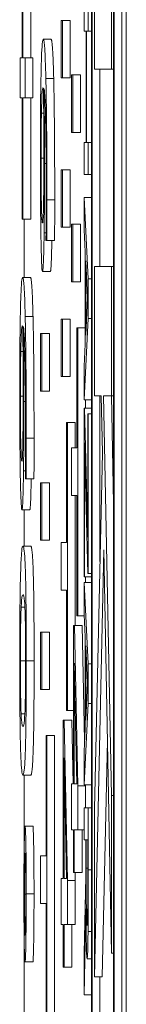
# Model space of a CAD drawing. Units: inches. Extents: x 0.5 to 49.8, y 0.5 to 38.3.
# Drawn here: x 23.3 to 23.3, y 21.9 to 22.1 of the extents above; entities that cross this region are included whole.
import ezdxf

# ---------------------------------------------------------------- set-up
doc = ezdxf.new("R2010")
doc.units = ezdxf.units.IN
doc.header["$LTSCALE"] = 4.571429
doc.header["$MEASUREMENT"] = 0
doc.layers.add('Visible (ANSI)', color=7, linetype='Continuous', lineweight=5)
doc.layers.add('Visible Narrow (ANSI)', color=7, linetype='Continuous', lineweight=5)

msp = doc.modelspace()

# ---------------------------------------------------------------- linework, layer by layer
at = {"layer": 'Visible (ANSI)'}
for p, q in [((23.26729, 20.05406), (23.26729, 23.05406)), ((23.26285, 22.40437), (23.26285, 20.10093)), ((23.26573, 20.10093), (23.26573, 22.40437)), ((23.26673, 22.40437), (23.26673, 20.10093)), ((23.26292, 20.10484), (23.26292, 22.40046)), ((23.26566, 22.40046), (23.26566, 20.10484)), ((23.25397, 22.07087), (23.25397, 22.05529)), ((23.25406, 22.05529), (23.25406, 22.07087)), ((23.25506, 22.07087), (23.25506, 22.05529)), ((23.26321, 22.07044), (23.26321, 22.05383)), ((23.26539, 22.05383), (23.26539, 22.07044)), ((23.26189, 22.06281), (23.26189, 22.05869)), ((23.26243, 22.05869), (23.26243, 22.06281)), ((23.25911, 22.06008), (23.25895, 22.06008)), ((23.25895, 22.06008), (23.25895, 22.0527)), ((23.25911, 22.0527), (23.25911, 22.06008)), ((23.26011, 22.06008), (23.25911, 22.06008)), ((23.26011, 22.06008), (23.26011, 22.0527)), ((23.26189, 22.05869), (23.26215, 22.05869)), ((23.26215, 22.05869), (23.26215, 22.04442)), ((23.26222, 22.05869), (23.26243, 22.05869)), ((23.26222, 22.04442), (23.26222, 22.05869)), ((23.26285, 22.05869), (23.26243, 22.05869)), ((23.25766, 22.05766), (23.25666, 22.05766)), ((23.25397, 22.05529), (23.2537, 22.05529)), ((23.2537, 22.05529), (23.2537, 22.05014)), ((23.25433, 22.05529), (23.25406, 22.05529)), ((23.25433, 22.05014), (23.25433, 22.05529)), ((23.25533, 22.05529), (23.25433, 22.05529)), ((23.25533, 22.05529), (23.25533, 22.05014)), ((23.26321, 22.05383), (23.26539, 22.05383)), ((23.26392, 22.05383), (23.26392, 22.0285)), ((23.26566, 22.05383), (23.26539, 22.05383)), ((23.25895, 22.0527), (23.25911, 22.0527)), ((23.26011, 22.0527), (23.25911, 22.0527)), ((23.26043, 22.05308), (23.26028, 22.05308)), ((23.26028, 22.05308), (23.26028, 22.0457)), ((23.26043, 22.0457), (23.26043, 22.05308)), ((23.26143, 22.05308), (23.26043, 22.05308)), ((23.26143, 22.05308), (23.26143, 22.0457)), ((23.2537, 22.05014), (23.25397, 22.05014)), ((23.25397, 22.05014), (23.25397, 22.03456)), ((23.25406, 22.03456), (23.25406, 22.05014)), ((23.25406, 22.05014), (23.25433, 22.05014)), ((23.25533, 22.05014), (23.25433, 22.05014)), ((23.25506, 22.05014), (23.25506, 22.03456)), ((23.26028, 22.0457), (23.26043, 22.0457)), ((23.26143, 22.0457), (23.26043, 22.0457)), ((23.26215, 22.04442), (23.26189, 22.04442)), ((23.26189, 22.04442), (23.26189, 22.0403)), ((23.26243, 22.04442), (23.26222, 22.04442)), ((23.26243, 22.0403), (23.26243, 22.04442)), ((23.26285, 22.04442), (23.26243, 22.04442)), ((23.25911, 22.04092), (23.25895, 22.04092)), ((23.25895, 22.04092), (23.25895, 22.03354)), ((23.25911, 22.03354), (23.25911, 22.04092)), ((23.26011, 22.04092), (23.25911, 22.04092)), ((23.26011, 22.04092), (23.26011, 22.03354)), ((23.26189, 22.0403), (23.26243, 22.0403)), ((23.26285, 22.0403), (23.26243, 22.0403)), ((23.26243, 22.02691), (23.26189, 22.03736)), ((23.26189, 22.03736), (23.26189, 22.03319)), ((23.26285, 22.03736), (23.26189, 22.03736)), ((23.25397, 22.03456), (23.25406, 22.03456)), ((23.25506, 22.03456), (23.25406, 22.03456)), ((23.2542, 22.03456), (23.2542, 22.0271)), ((23.25895, 22.03354), (23.25911, 22.03354)), ((23.26011, 22.03354), (23.25911, 22.03354)), ((23.26043, 22.03392), (23.26028, 22.03392)), ((23.26028, 22.03392), (23.26028, 22.02653)), ((23.26043, 22.02653), (23.26043, 22.03392)), ((23.26143, 22.03392), (23.26043, 22.03392)), ((23.26143, 22.03392), (23.26143, 22.02653)), ((23.26189, 22.03319), (23.26204, 22.03038)), ((23.25701, 22.03209), (23.25701, 22.03183)), ((23.25701, 22.03183), (23.25712, 22.03183)), ((23.25812, 22.03183), (23.25712, 22.03183)), ((23.26204, 22.03038), (23.26204, 22.01855)), ((23.2621, 22.01968), (23.2621, 22.02925)), ((23.2621, 22.02925), (23.26235, 22.02448)), ((23.26539, 22.0285), (23.26321, 22.0285)), ((23.26321, 22.0285), (23.26321, 22.01189)), ((23.26539, 22.01189), (23.26539, 22.0285)), ((23.26566, 22.0285), (23.26539, 22.0285)), ((23.25502, 22.0271), (23.25402, 22.0271)), ((23.25757, 22.02784), (23.25657, 22.02784)), ((23.26243, 22.02184), (23.26243, 22.02691)), ((23.26285, 22.02691), (23.26243, 22.02691)), ((23.26028, 22.02653), (23.26043, 22.02653)), ((23.26143, 22.02653), (23.26043, 22.02653)), ((23.26235, 22.02448), (23.2621, 22.01968)), ((23.25911, 22.02176), (23.25895, 22.02176)), ((23.25895, 22.02176), (23.25895, 22.01438)), ((23.25911, 22.01438), (23.25911, 22.02176)), ((23.26011, 22.02176), (23.25911, 22.02176)), ((23.26011, 22.02176), (23.26011, 22.01438)), ((23.26189, 22.01139), (23.26243, 22.02184)), ((23.26285, 22.02184), (23.26243, 22.02184)), ((23.26098, 22.02065), (23.26098, 22.00521)), ((23.26108, 22.02065), (23.26098, 22.02065)), ((23.26108, 21.98367), (23.26108, 22.02065)), ((23.26204, 22.02065), (23.26108, 22.02065)), ((23.25646, 22.0199), (23.25631, 22.0199)), ((23.25631, 22.0199), (23.25631, 22.01252)), ((23.25646, 22.01252), (23.25646, 22.0199)), ((23.25746, 22.0199), (23.25646, 22.0199)), ((23.25746, 22.0199), (23.25746, 22.01252)), ((23.26204, 22.01855), (23.26189, 22.01573)), ((23.26189, 22.01573), (23.26189, 22.01139)), ((23.25895, 22.01438), (23.25911, 22.01438)), ((23.26011, 22.01438), (23.25911, 22.01438)), ((23.25631, 22.01252), (23.25646, 22.01252)), ((23.25746, 22.01252), (23.25646, 22.01252)), ((23.26321, 22.01189), (23.26408, 22.01189)), ((23.26392, 22.01189), (23.26392, 21.99065)), ((23.26408, 22.01189), (23.26423, 22.0046)), ((23.26439, 22.01189), (23.26539, 22.01189)), ((23.26539, 21.96063), (23.26439, 22.01189)), ((23.26566, 22.01189), (23.26539, 22.01189)), ((23.26539, 22.01189), (23.26566, 21.99811)), ((23.26285, 22.01139), (23.26189, 22.01139)), ((23.26208, 22.01139), (23.26208, 22.01033)), ((23.26195, 22.01033), (23.26189, 22.01033)), ((23.26189, 22.01033), (23.26189, 21.98868)), ((23.26236, 21.99375), (23.26195, 22.01033)), ((23.26285, 22.01033), (23.26195, 22.01033)), ((23.26243, 22.00958), (23.26236, 22.00958)), ((23.26236, 22.00958), (23.26236, 21.99375)), ((23.26243, 21.9891), (23.26243, 22.00958)), ((23.26285, 22.00958), (23.26243, 22.00958)), ((23.25966, 22.00849), (23.25966, 21.99306)), ((23.25976, 22.00849), (23.25966, 22.00849)), ((23.25976, 21.97151), (23.25976, 22.00849)), ((23.26076, 22.00849), (23.25976, 22.00849)), ((23.26076, 22.00849), (23.26076, 22.00521)), ((23.26195, 21.98868), (23.26195, 22.00586)), ((23.26195, 22.00586), (23.26236, 21.9891)), ((23.26098, 22.00521), (23.26028, 22.00521)), ((23.26028, 22.00521), (23.26028, 21.9991)), ((23.26423, 22.0046), (23.26321, 21.95891)), ((23.25437, 22.00153), (23.25437, 22.00127)), ((23.25437, 22.00127), (23.25447, 22.00127)), ((23.25547, 22.00127), (23.25447, 22.00127)), ((23.25646, 22.00074), (23.25631, 22.00074)), ((23.25631, 22.00074), (23.25631, 21.99336)), ((23.25646, 21.99336), (23.25646, 22.00074)), ((23.25746, 22.00074), (23.25646, 22.00074)), ((23.25746, 22.00074), (23.25746, 21.99336)), ((23.26028, 21.9991), (23.26098, 21.9991)), ((23.26076, 21.9991), (23.26076, 21.98244)), ((23.26098, 21.9991), (23.26098, 21.98367)), ((23.25493, 21.99728), (23.25393, 21.99728)), ((23.2542, 21.99728), (23.2542, 21.99262)), ((23.25631, 21.99336), (23.25646, 21.99336)), ((23.25746, 21.99336), (23.25646, 21.99336)), ((23.25966, 21.99306), (23.25895, 21.99306)), ((23.25895, 21.99306), (23.25895, 21.98695)), ((23.25507, 21.99262), (23.25407, 21.99262)), ((23.26321, 21.93733), (23.26442, 21.99214)), ((23.26442, 21.99214), (23.26539, 21.94037)), ((23.26236, 21.9891), (23.26243, 21.9891)), ((23.26285, 21.9891), (23.26243, 21.9891)), ((23.26189, 21.98868), (23.26195, 21.98868)), ((23.26243, 21.9775), (23.26189, 21.98795)), ((23.26285, 21.98795), (23.26189, 21.98795)), ((23.26189, 21.98795), (23.26189, 21.98378)), ((23.26285, 21.98868), (23.26195, 21.98868)), ((23.26208, 21.98868), (23.26208, 21.98795)), ((23.25895, 21.98695), (23.25966, 21.98695)), ((23.25966, 21.98695), (23.25966, 21.97151)), ((23.26098, 21.98367), (23.26108, 21.98367)), ((23.26189, 21.98367), (23.26108, 21.98367)), ((23.26189, 21.98378), (23.26204, 21.98097)), ((23.25646, 21.98158), (23.25631, 21.98158)), ((23.25631, 21.98158), (23.25631, 21.9742)), ((23.25646, 21.9742), (23.25646, 21.98158)), ((23.25746, 21.98158), (23.25646, 21.98158)), ((23.25746, 21.98158), (23.25746, 21.9742)), ((23.26066, 21.98244), (23.26055, 21.98244)), ((23.26055, 21.98244), (23.26055, 21.96212)), ((23.26108, 21.96186), (23.26066, 21.98244)), ((23.26166, 21.98244), (23.26066, 21.98244)), ((23.26166, 21.98244), (23.26196, 21.96768)), ((23.26204, 21.98097), (23.26204, 21.96913)), ((23.2621, 21.97026), (23.2621, 21.97983)), ((23.2621, 21.97983), (23.26235, 21.97506)), ((23.26064, 21.96212), (23.26064, 21.97759)), ((23.26064, 21.97759), (23.26095, 21.96212)), ((23.26243, 21.97242), (23.26243, 21.9775)), ((23.26285, 21.9775), (23.26243, 21.9775)), ((23.26235, 21.97506), (23.2621, 21.97026)), ((23.25631, 21.9742), (23.25646, 21.9742)), ((23.25746, 21.9742), (23.25646, 21.9742)), ((23.25966, 21.97151), (23.25976, 21.97151)), ((23.26055, 21.97151), (23.25976, 21.97151)), ((23.26189, 21.96197), (23.26243, 21.97242)), ((23.26285, 21.97242), (23.26243, 21.97242)), ((23.25934, 21.97028), (23.25923, 21.97028)), ((23.25923, 21.97028), (23.25923, 21.94997)), ((23.25976, 21.94971), (23.25934, 21.97028)), ((23.26034, 21.97028), (23.25934, 21.97028)), ((23.26034, 21.97028), (23.26051, 21.96212)), ((23.26204, 21.96913), (23.26189, 21.96632)), ((23.25711, 21.96831), (23.25702, 21.96831)), ((23.25702, 21.96831), (23.25702, 21.95288)), ((23.25711, 21.93133), (23.25711, 21.96831)), ((23.25811, 21.96831), (23.25711, 21.96831)), ((23.25811, 21.96831), (23.25811, 21.93133)), ((23.26488, 21.96766), (23.26421, 21.93733)), ((23.26189, 21.96632), (23.26189, 21.96197)), ((23.25932, 21.94997), (23.25932, 21.96544)), ((23.25932, 21.96544), (23.25963, 21.94997)), ((23.25507, 21.96321), (23.25407, 21.96321)), ((23.2542, 21.96321), (23.2542, 21.95286)), ((23.26055, 21.96212), (23.26028, 21.96212)), ((23.26028, 21.96212), (23.26028, 21.95619)), ((23.26095, 21.96212), (23.26064, 21.96212)), ((23.26208, 21.96186), (23.26108, 21.96186)), ((23.26108, 21.95619), (23.26108, 21.96186)), ((23.26285, 21.96197), (23.26189, 21.96197)), ((23.26208, 21.96197), (23.26208, 21.96186)), ((23.26208, 21.96186), (23.26208, 21.95903)), ((23.26539, 21.94037), (23.26539, 21.96063)), ((23.26566, 21.96063), (23.26539, 21.96063)), ((23.26243, 21.95903), (23.26189, 21.95903)), ((23.26189, 21.95903), (23.26189, 21.95491)), ((23.26243, 21.95105), (23.26243, 21.95903)), ((23.26285, 21.95903), (23.26243, 21.95903)), ((23.26321, 21.95891), (23.26321, 21.93733)), ((23.25533, 21.95668), (23.25433, 21.95668)), ((23.26028, 21.95619), (23.26055, 21.95619)), ((23.26055, 21.95619), (23.26055, 21.95071)), ((23.26064, 21.95071), (23.26064, 21.95619)), ((23.26064, 21.95619), (23.26108, 21.95619)), ((23.26189, 21.95619), (23.26108, 21.95619)), ((23.26164, 21.95619), (23.26164, 21.95071)), ((23.26189, 21.95491), (23.2621, 21.95491)), ((23.2621, 21.95491), (23.2621, 21.95019)), ((23.26216, 21.9513), (23.26216, 21.95491)), ((23.26216, 21.95491), (23.26237, 21.95491)), ((23.26237, 21.95491), (23.26237, 21.95082)), ((23.25702, 21.95288), (23.25631, 21.95288)), ((23.25631, 21.95288), (23.25631, 21.94676)), ((23.25923, 21.94997), (23.25895, 21.94997)), ((23.25895, 21.94997), (23.25895, 21.94404)), ((23.25963, 21.94997), (23.25932, 21.94997)), ((23.26076, 21.94971), (23.25976, 21.94971)), ((23.25976, 21.94404), (23.25976, 21.94971)), ((23.26055, 21.95071), (23.26064, 21.95071)), ((23.26164, 21.95071), (23.26064, 21.95071)), ((23.26074, 21.95071), (23.26076, 21.94971)), ((23.26076, 21.94971), (23.26076, 21.94404)), ((23.2621, 21.95019), (23.26189, 21.94039)), ((23.25631, 21.94676), (23.25702, 21.94676)), ((23.25702, 21.94676), (23.25702, 21.93133)), ((23.26189, 21.93504), (23.26212, 21.94607)), ((23.26235, 21.94569), (23.26219, 21.94569)), ((23.25895, 21.94404), (23.25923, 21.94404)), ((23.25923, 21.94404), (23.25923, 21.93856)), ((23.25932, 21.93856), (23.25932, 21.94404)), ((23.25932, 21.94404), (23.25976, 21.94404)), ((23.26076, 21.94404), (23.25976, 21.94404)), ((23.26032, 21.94404), (23.26032, 21.93856)), ((23.2542, 21.94309), (23.2542, 21.93179)), ((23.26189, 21.94039), (23.26189, 21.93504)), ((23.26285, 21.93964), (23.26228, 21.93964)), ((23.26566, 21.94037), (23.26539, 21.94037)), ((23.25533, 21.93925), (23.25433, 21.93925)), ((23.25923, 21.93856), (23.25932, 21.93856)), ((23.26032, 21.93856), (23.25932, 21.93856)), ((23.26421, 21.93733), (23.26321, 21.93733)), ((23.26392, 21.93733), (23.26392, 21.92741)), ((23.26285, 21.93504), (23.26189, 21.93504))]:
    msp.add_line(p, q, dxfattribs=at)
for points, degree, knots in [([(23.25666, 22.05766), (23.25662, 22.05766), (23.25658, 22.05751), (23.25649, 22.05663), (23.25646, 22.05598), (23.25641, 22.0547), (23.25639, 22.05379), (23.25637, 22.05259)], 3, [-0.03314304, -0.03314304, -0.03314304, -0.03314304, -0.02363696, -0.02363696, -0.01318677, -0.01318677, 0, 0, 0, 0]), ([(23.257, 22.05263), (23.25695, 22.05445), (23.2569, 22.05566), (23.25681, 22.05704), (23.25675, 22.05766), (23.25666, 22.05766)], 3, [-0.08622611, -0.08622611, -0.08622611, -0.08622611, -0.03800279, -0.03800279, 0, 0, 0, 0]), ([(23.25637, 22.05259), (23.25635, 22.05196), (23.25634, 22.05126), (23.25632, 22.04975), (23.25632, 22.04895), (23.2563, 22.04688), (23.25629, 22.04505), (23.25629, 22.04245)], 3, [-0.04762269, -0.04762269, -0.04762269, -0.04762269, -0.03361314, -0.03361314, -0.01982313, -0.01982313, 0, 0, 0, 0]), ([(23.25713, 22.03705), (23.25713, 22.03899), (23.25712, 22.04092), (23.25711, 22.04489), (23.25709, 22.04646), (23.25706, 22.04963), (23.25703, 22.05129), (23.257, 22.05263)], 3, [-0.03813072, -0.03813072, -0.03813072, -0.03813072, -0.02843046, -0.02843046, -0.0176046, -0.0176046, 0, 0, 0, 0]), ([(23.25643, 22.04816), (23.25644, 22.04867), (23.25645, 22.0491), (23.25648, 22.04997), (23.25649, 22.05032), (23.25654, 22.05121), (23.25659, 22.05144), (23.25664, 22.05144)], 3, [-0.02935853, -0.02935853, -0.02935853, -0.02935853, -0.02578323, -0.02578323, -0.02054486, -0.02054486, 0, 0, 0, 0]), ([(23.25664, 22.05144), (23.25665, 22.05144), (23.25666, 22.05141), (23.25667, 22.05137), (23.25668, 22.05135), (23.25669, 22.05132)], 3, [-0.004592482, -0.004592482, -0.004592482, -0.004592482, -0.003315946, -0.003315946, 0, 0, 0, 0]), ([(23.25669, 22.05132), (23.25671, 22.0496), (23.25672, 22.0482), (23.25673, 22.04595), (23.25673, 22.04456), (23.25673, 22.04312)], 3, [-0.01799668, -0.01799668, -0.01799668, -0.01799668, -0.01091085, -0.01091085, 0, 0, 0, 0]), ([(23.25682, 22.04174), (23.25682, 22.04348), (23.25682, 22.04519), (23.2568, 22.04761), (23.25679, 22.04925), (23.25677, 22.05132)], 3, [-0.05883111, -0.05883111, -0.05883111, -0.05883111, -0.01927548, -0.01927548, 0, 0, 0, 0]), ([(23.25677, 22.05132), (23.25681, 22.05109), (23.25686, 22.05056), (23.25694, 22.04865), (23.25696, 22.04765), (23.25699, 22.04559), (23.25701, 22.04436), (23.25703, 22.04135), (23.25703, 22.03962), (23.25703, 22.03787)], 3, [-0.0493907, -0.0493907, -0.0493907, -0.0493907, -0.03551086, -0.03551086, -0.02479093, -0.02479093, -0.01336797, -0.01336797, 0, 0, 0, 0]), ([(23.25638, 22.04241), (23.25638, 22.043), (23.25638, 22.04358), (23.25639, 22.04458), (23.25639, 22.04518), (23.2564, 22.04669), (23.25641, 22.04748), (23.25643, 22.04816)], 3, [-0.01978862, -0.01978862, -0.01978862, -0.01978862, -0.01280714, -0.01280714, -0.00769339, -0.00769339, 0, 0, 0, 0]), ([(23.25629, 22.04245), (23.25629, 22.04146), (23.25629, 22.04047), (23.2563, 22.03856), (23.25631, 22.03766), (23.25632, 22.03543), (23.25634, 22.0338), (23.25637, 22.03216)], 3, [-0.0416685, -0.0416685, -0.0416685, -0.0416685, -0.02951651, -0.02951651, -0.01795353, -0.01795353, 0, 0, 0, 0]), ([(23.25657, 22.0341), (23.25653, 22.0341), (23.25649, 22.03436), (23.25645, 22.03545), (23.25643, 22.03599), (23.25641, 22.03754), (23.2564, 22.03832), (23.25638, 22.04023), (23.25638, 22.04131), (23.25638, 22.04241)], 3, [-0.04287363, -0.04287363, -0.04287363, -0.04287363, -0.02494619, -0.02494619, -0.01570571, -0.01570571, -0.00840861, -0.00840861, 0, 0, 0, 0]), ([(23.25673, 22.04312), (23.25673, 22.04164), (23.25673, 22.04034), (23.25672, 22.0387), (23.25672, 22.03793), (23.25671, 22.03723)], 3, [-0.01298687, -0.01298687, -0.01298687, -0.01298687, -0.00673089, -0.00673089, 0, 0, 0, 0]), ([(23.25678, 22.03283), (23.25679, 22.03409), (23.25681, 22.03553), (23.25682, 22.03791), (23.25682, 22.03937), (23.25682, 22.04174)], 3, [-0.04986454, -0.04986454, -0.04986454, -0.04986454, -0.01809599, -0.01809599, 0, 0, 0, 0]), ([(23.25671, 22.03723), (23.2567, 22.0367), (23.25669, 22.03622), (23.25667, 22.03533), (23.25666, 22.03504), (23.25662, 22.0343), (23.25659, 22.0341), (23.25657, 22.0341)], 3, [-0.02091594, -0.02091594, -0.02091594, -0.02091594, -0.01721816, -0.01721816, -0.0128178, -0.0128178, 0, 0, 0, 0]), ([(23.25703, 22.03787), (23.25703, 22.03614), (23.25703, 22.03498), (23.25702, 22.03365), (23.25702, 22.03275), (23.25701, 22.03209)], 3, [-0.008911419, -0.008911419, -0.008911419, -0.008911419, -0.005719794, -0.005719794, 0, 0, 0, 0]), ([(23.25712, 22.03183), (23.25712, 22.03258), (23.25712, 22.03339), (23.25713, 22.03466), (23.25713, 22.03562), (23.25713, 22.03705)], 3, [-0.02832622, -0.02832622, -0.02832622, -0.02832622, -0.01084541, -0.01084541, 0, 0, 0, 0]), ([(23.25637, 22.03216), (23.25638, 22.03149), (23.25639, 22.0309), (23.25642, 22.02984), (23.25644, 22.02939), (23.25648, 22.02856), (23.25651, 22.02784), (23.25657, 22.02784)], 3, [-0.06312853, -0.06312853, -0.06312853, -0.06312853, -0.04438511, -0.04438511, -0.02436859, -0.02436859, 0, 0, 0, 0]), ([(23.25657, 22.02784), (23.2566, 22.02784), (23.25662, 22.02798), (23.25668, 22.02877), (23.2567, 22.02941), (23.25674, 22.03058), (23.25676, 22.0316), (23.25678, 22.03283)], 3, [-0.02233788, -0.02233788, -0.02233788, -0.02233788, -0.01766704, -0.01766704, -0.01176821, -0.01176821, 0, 0, 0, 0]), ([(23.25776, 22.03183), (23.25773, 22.03004), (23.25764, 22.02784), (23.25757, 22.02784)], 2, [0.209864, 0.209864, 0.209864, 1, 2, 2, 2]), ([(23.25402, 22.0271), (23.25398, 22.0271), (23.25393, 22.02695), (23.25385, 22.02608), (23.25382, 22.02542), (23.25377, 22.02415), (23.25374, 22.02323), (23.25372, 22.02203)], 3, [-0.03314304, -0.03314304, -0.03314304, -0.03314304, -0.02363696, -0.02363696, -0.01318677, -0.01318677, 0, 0, 0, 0]), ([(23.25435, 22.02207), (23.25431, 22.02389), (23.25426, 22.0251), (23.25417, 22.02648), (23.25411, 22.0271), (23.25402, 22.0271)], 3, [-0.08622611, -0.08622611, -0.08622611, -0.08622611, -0.03800279, -0.03800279, 0, 0, 0, 0]), ([(23.25372, 22.02203), (23.25371, 22.0214), (23.2537, 22.02071), (23.25368, 22.01919), (23.25367, 22.01839), (23.25366, 22.01632), (23.25365, 22.0145), (23.25365, 22.01189)], 3, [-0.04762269, -0.04762269, -0.04762269, -0.04762269, -0.03361314, -0.03361314, -0.01982313, -0.01982313, 0, 0, 0, 0]), ([(23.25448, 22.00649), (23.25448, 22.00843), (23.25448, 22.01037), (23.25446, 22.01434), (23.25445, 22.0159), (23.25441, 22.01908), (23.25439, 22.02073), (23.25435, 22.02207)], 3, [-0.03813072, -0.03813072, -0.03813072, -0.03813072, -0.02843046, -0.02843046, -0.0176046, -0.0176046, 0, 0, 0, 0]), ([(23.25378, 22.0176), (23.25379, 22.01811), (23.2538, 22.01854), (23.25383, 22.01941), (23.25385, 22.01977), (23.2539, 22.02066), (23.25395, 22.02088), (23.25399, 22.02088)], 3, [-0.02935853, -0.02935853, -0.02935853, -0.02935853, -0.02578323, -0.02578323, -0.02054486, -0.02054486, 0, 0, 0, 0]), ([(23.25399, 22.02088), (23.25401, 22.02088), (23.25402, 22.02085), (23.25403, 22.02082), (23.25404, 22.02079), (23.25405, 22.02077)], 3, [-0.004592482, -0.004592482, -0.004592482, -0.004592482, -0.003315946, -0.003315946, 0, 0, 0, 0]), ([(23.25405, 22.02077), (23.25406, 22.01904), (23.25407, 22.01764), (23.25409, 22.0154), (23.25409, 22.014), (23.25409, 22.01257)], 3, [-0.01799668, -0.01799668, -0.01799668, -0.01799668, -0.01091085, -0.01091085, 0, 0, 0, 0]), ([(23.25418, 22.01119), (23.25418, 22.01292), (23.25417, 22.01463), (23.25416, 22.01705), (23.25415, 22.01869), (23.25412, 22.02077)], 3, [-0.05883111, -0.05883111, -0.05883111, -0.05883111, -0.01927548, -0.01927548, 0, 0, 0, 0]), ([(23.25412, 22.02077), (23.25417, 22.02053), (23.25422, 22.02001), (23.25429, 22.01809), (23.25431, 22.0171), (23.25435, 22.01503), (23.25436, 22.01381), (23.25439, 22.01079), (23.25439, 22.00906), (23.25439, 22.00731)], 3, [-0.0493907, -0.0493907, -0.0493907, -0.0493907, -0.03551086, -0.03551086, -0.02479093, -0.02479093, -0.01336797, -0.01336797, 0, 0, 0, 0]), ([(23.25374, 22.01186), (23.25374, 22.01244), (23.25374, 22.01303), (23.25374, 22.01402), (23.25374, 22.01462), (23.25376, 22.01613), (23.25377, 22.01692), (23.25378, 22.0176)], 3, [-0.01978862, -0.01978862, -0.01978862, -0.01978862, -0.01280714, -0.01280714, -0.00769339, -0.00769339, 0, 0, 0, 0]), ([(23.25365, 22.01189), (23.25365, 22.0109), (23.25365, 22.00991), (23.25366, 22.008), (23.25366, 22.0071), (23.25368, 22.00488), (23.2537, 22.00324), (23.25372, 22.00161)], 3, [-0.0416685, -0.0416685, -0.0416685, -0.0416685, -0.02951651, -0.02951651, -0.01795353, -0.01795353, 0, 0, 0, 0]), ([(23.25392, 22.00354), (23.25389, 22.00354), (23.25385, 22.0038), (23.25381, 22.00489), (23.25379, 22.00543), (23.25376, 22.00698), (23.25375, 22.00776), (23.25374, 22.00967), (23.25374, 22.01075), (23.25374, 22.01186)], 3, [-0.04287363, -0.04287363, -0.04287363, -0.04287363, -0.02494619, -0.02494619, -0.01570571, -0.01570571, -0.00840861, -0.00840861, 0, 0, 0, 0]), ([(23.25409, 22.01257), (23.25409, 22.01108), (23.25409, 22.00978), (23.25408, 22.00814), (23.25407, 22.00737), (23.25406, 22.00668)], 3, [-0.01298687, -0.01298687, -0.01298687, -0.01298687, -0.00673089, -0.00673089, 0, 0, 0, 0]), ([(23.25413, 22.00228), (23.25415, 22.00354), (23.25416, 22.00497), (23.25417, 22.00735), (23.25418, 22.00881), (23.25418, 22.01119)], 3, [-0.04986454, -0.04986454, -0.04986454, -0.04986454, -0.01809599, -0.01809599, 0, 0, 0, 0]), ([(23.25406, 22.00668), (23.25405, 22.00614), (23.25405, 22.00567), (23.25402, 22.00478), (23.25401, 22.00448), (23.25398, 22.00374), (23.25395, 22.00354), (23.25392, 22.00354)], 3, [-0.02091594, -0.02091594, -0.02091594, -0.02091594, -0.01721816, -0.01721816, -0.0128178, -0.0128178, 0, 0, 0, 0]), ([(23.25439, 22.00731), (23.25439, 22.00558), (23.25439, 22.00443), (23.25438, 22.00309), (23.25438, 22.0022), (23.25437, 22.00153)], 3, [-0.008911419, -0.008911419, -0.008911419, -0.008911419, -0.005719794, -0.005719794, 0, 0, 0, 0]), ([(23.25447, 22.00127), (23.25448, 22.00202), (23.25448, 22.00284), (23.25448, 22.00411), (23.25448, 22.00507), (23.25448, 22.00649)], 3, [-0.02832622, -0.02832622, -0.02832622, -0.02832622, -0.01084541, -0.01084541, 0, 0, 0, 0]), ([(23.25372, 22.00161), (23.25374, 22.00093), (23.25375, 22.00034), (23.25378, 21.99928), (23.2538, 21.99883), (23.25383, 21.998), (23.25387, 21.99728), (23.25393, 21.99728)], 3, [-0.06312853, -0.06312853, -0.06312853, -0.06312853, -0.04438511, -0.04438511, -0.02436859, -0.02436859, 0, 0, 0, 0]), ([(23.25393, 21.99728), (23.25395, 21.99728), (23.25398, 21.99742), (23.25404, 21.99821), (23.25406, 21.99885), (23.2541, 22.00002), (23.25412, 22.00104), (23.25413, 22.00228)], 3, [-0.02233788, -0.02233788, -0.02233788, -0.02233788, -0.01766704, -0.01766704, -0.01176821, -0.01176821, 0, 0, 0, 0]), ([(23.25512, 22.00127), (23.25509, 21.99948), (23.255, 21.99728), (23.25493, 21.99728)], 2, [0.209864, 0.209864, 0.209864, 1, 2, 2, 2]), ([(23.25407, 21.99262), (23.25401, 21.99262), (23.25395, 21.99244), (23.25386, 21.99151), (23.25382, 21.99086), (23.25375, 21.98901), (23.25373, 21.9881), (23.25369, 21.98604), (23.25368, 21.98481), (23.25365, 21.98167), (23.25365, 21.97978), (23.25365, 21.9779)], 3, [-0.06829734, -0.06829734, -0.06829734, -0.06829734, -0.05031038, -0.05031038, -0.03637296, -0.03637296, -0.02579799, -0.02579799, -0.0143591, -0.0143591, 0, 0, 0, 0]), ([(23.25449, 21.9779), (23.25449, 21.97909), (23.25448, 21.98028), (23.25447, 21.98249), (23.25447, 21.98351), (23.25445, 21.98583), (23.25443, 21.98699), (23.25439, 21.98909), (23.25436, 21.99005), (23.25424, 21.99219), (23.25415, 21.99262), (23.25407, 21.99262)], 3, [-0.1055178, -0.1055178, -0.1055178, -0.1055178, -0.0911239, -0.0911239, -0.0779758, -0.0779758, -0.0594614, -0.0594614, -0.0382271, -0.0382271, 0, 0, 0, 0]), ([(23.25383, 21.98479), (23.25387, 21.98572), (23.25391, 21.98597), (23.25397, 21.9863), (23.25402, 21.98636), (23.25407, 21.98636)], 3, [-0.02728866, -0.02728866, -0.02728866, -0.02728866, -0.01950913, -0.01950913, 0, 0, 0, 0]), ([(23.25407, 21.98636), (23.25415, 21.98636), (23.25419, 21.98611), (23.25424, 21.98582), (23.25428, 21.98546), (23.25431, 21.98476)], 3, [-0.02232633, -0.02232633, -0.02232633, -0.02232633, -0.01456919, -0.01456919, 0, 0, 0, 0]), ([(23.25374, 21.9779), (23.25374, 21.97849), (23.25374, 21.97909), (23.25374, 21.98019), (23.25375, 21.9807), (23.25375, 21.98156), (23.25376, 21.98231), (23.25379, 21.98385), (23.25381, 21.9844), (23.25383, 21.98479)], 3, [-0.04094609, -0.04094609, -0.04094609, -0.04094609, -0.02852997, -0.02852997, -0.01737785, -0.01737785, -0.00861049, -0.00861049, 0, 0, 0, 0]), ([(23.25431, 21.98476), (23.25432, 21.98452), (23.25433, 21.98424), (23.25435, 21.98358), (23.25436, 21.98323), (23.25438, 21.98212), (23.25438, 21.98143), (23.25439, 21.97992), (23.2544, 21.9789), (23.2544, 21.9779)], 3, [-0.01815801, -0.01815801, -0.01815801, -0.01815801, -0.0150982, -0.0150982, -0.01234382, -0.01234382, -0.00767154, -0.00767154, 0, 0, 0, 0]), ([(23.25365, 21.9779), (23.25365, 21.97673), (23.25365, 21.97555), (23.25366, 21.97337), (23.25367, 21.97236), (23.25369, 21.97005), (23.2537, 21.96889), (23.25375, 21.96678), (23.25378, 21.96581), (23.25389, 21.96365), (23.25398, 21.96321), (23.25407, 21.96321)], 3, [-0.1048264, -0.1048264, -0.1048264, -0.1048264, -0.0907497, -0.0907497, -0.0778636, -0.0778636, -0.0594935, -0.0594935, -0.0382637, -0.0382637, 0, 0, 0, 0]), ([(23.25382, 21.97111), (23.25381, 21.97134), (23.2538, 21.97162), (23.25378, 21.97226), (23.25378, 21.97261), (23.25376, 21.9737), (23.25375, 21.97439), (23.25374, 21.9759), (23.25374, 21.9769), (23.25374, 21.9779)], 3, [-0.01840123, -0.01840123, -0.01840123, -0.01840123, -0.0152361, -0.0152361, -0.01238276, -0.01238276, -0.00759596, -0.00759596, 0, 0, 0, 0]), ([(23.25407, 21.96321), (23.25412, 21.96321), (23.25418, 21.96339), (23.25428, 21.96433), (23.25432, 21.96499), (23.25439, 21.9669), (23.25441, 21.96784), (23.25444, 21.96983), (23.25446, 21.97106), (23.25448, 21.97418), (23.25449, 21.97603), (23.25449, 21.9779)], 3, [-0.06403366, -0.06403366, -0.06403366, -0.06403366, -0.0480359, -0.0480359, -0.03556196, -0.03556196, -0.02561277, -0.02561277, -0.01419682, -0.01419682, 0, 0, 0, 0]), ([(23.2544, 21.9779), (23.2544, 21.97733), (23.2544, 21.97677), (23.25439, 21.97571), (23.25439, 21.97522), (23.25438, 21.97433), (23.25438, 21.97361), (23.25435, 21.97211), (23.25433, 21.97156), (23.25431, 21.97115)], 3, [-0.03525022, -0.03525022, -0.03525022, -0.03525022, -0.02547294, -0.02547294, -0.01665662, -0.01665662, -0.00844222, -0.00844222, 0, 0, 0, 0]), ([(23.25407, 21.96947), (23.25399, 21.96947), (23.25395, 21.96971), (23.25389, 21.97005), (23.25385, 21.97041), (23.25382, 21.97111)], 3, [-0.02454916, -0.02454916, -0.02454916, -0.02454916, -0.01455376, -0.01455376, 0, 0, 0, 0]), ([(23.25431, 21.97115), (23.25427, 21.97027), (23.25423, 21.96997), (23.25416, 21.96956), (23.25411, 21.96947), (23.25407, 21.96947)], 3, [-0.02911556, -0.02911556, -0.02911556, -0.02911556, -0.02031091, -0.02031091, 0, 0, 0, 0]), ([(23.25433, 21.95668), (23.25432, 21.95668), (23.25431, 21.95662), (23.25429, 21.95639), (23.25428, 21.95621), (23.25425, 21.95554), (23.25424, 21.95489), (23.25421, 21.9532), (23.2542, 21.95232), (23.25418, 21.95025), (23.25418, 21.94914), (23.25418, 21.94798)], 3, [-0.03696518, -0.03696518, -0.03696518, -0.03696518, -0.03165456, -0.03165456, -0.02656257, -0.02656257, -0.01704463, -0.01704463, -0.00877889, -0.00877889, 0, 0, 0, 0]), ([(23.25448, 21.94798), (23.25448, 21.94859), (23.25448, 21.94919), (23.25448, 21.95035), (23.25447, 21.9509), (23.25446, 21.95279), (23.25445, 21.95373), (23.25442, 21.95503), (23.25441, 21.95563), (23.25437, 21.95648), (23.25435, 21.95668), (23.25433, 21.95668)], 3, [-0.0279992, -0.0279992, -0.0279992, -0.0279992, -0.02550222, -0.02550222, -0.0230943, -0.0230943, -0.01698948, -0.01698948, -0.00879673, -0.00879673, 0, 0, 0, 0]), ([(23.25424, 21.94795), (23.25424, 21.94832), (23.25424, 21.94869), (23.25424, 21.94941), (23.25424, 21.94975), (23.25425, 21.95079), (23.25426, 21.95135), (23.25427, 21.95223), (23.25428, 21.9526), (23.25431, 21.95312), (23.25432, 21.95324), (23.25433, 21.95324)], 3, [-0.0194921, -0.0194921, -0.0194921, -0.0194921, -0.01725054, -0.01725054, -0.01510141, -0.01510141, -0.01041497, -0.01041497, -0.00541455, -0.00541455, 0, 0, 0, 0]), ([(23.25433, 21.95324), (23.25434, 21.95324), (23.25434, 21.95321), (23.25436, 21.95307), (23.25436, 21.95297), (23.25438, 21.95248), (23.25439, 21.95197), (23.25441, 21.95115), (23.25441, 21.95061), (23.25442, 21.94935), (23.25442, 21.94866), (23.25442, 21.94795)], 3, [-0.01720134, -0.01720134, -0.01720134, -0.01720134, -0.01564961, -0.01564961, -0.01415573, -0.01415573, -0.01041497, -0.01041497, -0.00541455, -0.00541455, 0, 0, 0, 0]), ([(23.26219, 21.94569), (23.26219, 21.94602), (23.26218, 21.94638), (23.26217, 21.94736), (23.26217, 21.94788), (23.26216, 21.94913), (23.26216, 21.95023), (23.26216, 21.9513)], 3, [-0.01092272, -0.01092272, -0.01092272, -0.01092272, -0.00976959, -0.00976959, -0.00811168, -0.00811168, 0, 0, 0, 0]), ([(23.2624, 21.94316), (23.26241, 21.94369), (23.26241, 21.94424), (23.26242, 21.9454), (23.26242, 21.94598), (23.26243, 21.94806), (23.26243, 21.94956), (23.26243, 21.95105)], 3, [-0.02080221, -0.02080221, -0.02080221, -0.02080221, -0.01599882, -0.01599882, -0.0113498, -0.0113498, 0, 0, 0, 0]), ([(23.26237, 21.95082), (23.26237, 21.95013), (23.26237, 21.94884), (23.26236, 21.9471), (23.26235, 21.94647), (23.26235, 21.9459)], 3, [-0.01359886, -0.01359886, -0.01359886, -0.01359886, -0.00522675, -0.00522675, 0, 0, 0, 0]), ([(23.25418, 21.94798), (23.25418, 21.94738), (23.25418, 21.94677), (23.25418, 21.9456), (23.25419, 21.94505), (23.2542, 21.94318), (23.25422, 21.94225), (23.25424, 21.94092), (23.25425, 21.94031), (23.25429, 21.93945), (23.25431, 21.93925), (23.25433, 21.93925)], 3, [-0.02879989, -0.02879989, -0.02879989, -0.02879989, -0.02610661, -0.02610661, -0.02351459, -0.02351459, -0.01709339, -0.01709339, -0.00883273, -0.00883273, 0, 0, 0, 0]), ([(23.25433, 21.94269), (23.25432, 21.94269), (23.25432, 21.94272), (23.25431, 21.94287), (23.2543, 21.94297), (23.25428, 21.94342), (23.25427, 21.94387), (23.25426, 21.94479), (23.25425, 21.94533), (23.25424, 21.94657), (23.25424, 21.94725), (23.25424, 21.94795)], 3, [-0.01962361, -0.01962361, -0.01962361, -0.01962361, -0.0173086, -0.0173086, -0.01508903, -0.01508903, -0.01029273, -0.01029273, -0.00531567, -0.00531567, 0, 0, 0, 0]), ([(23.25433, 21.93925), (23.25434, 21.93925), (23.25435, 21.93931), (23.25437, 21.93954), (23.25438, 21.93971), (23.25441, 21.94046), (23.25443, 21.94121), (23.25445, 21.9427), (23.25446, 21.94359), (23.25448, 21.94567), (23.25448, 21.94681), (23.25448, 21.94798)], 3, [-0.03174618, -0.03174618, -0.03174618, -0.03174618, -0.02819396, -0.02819396, -0.02478137, -0.02478137, -0.01718438, -0.01718438, -0.00894068, -0.00894068, 0, 0, 0, 0]), ([(23.25442, 21.94795), (23.25442, 21.94758), (23.25442, 21.94722), (23.25442, 21.94652), (23.25442, 21.94618), (23.25441, 21.94513), (23.2544, 21.94457), (23.25439, 21.94369), (23.25438, 21.94333), (23.25435, 21.94281), (23.25434, 21.94269), (23.25433, 21.94269)], 3, [-0.01918387, -0.01918387, -0.01918387, -0.01918387, -0.01702969, -0.01702969, -0.01495579, -0.01495579, -0.01029273, -0.01029273, -0.00531567, -0.00531567, 0, 0, 0, 0]), ([(23.26212, 21.94607), (23.26213, 21.94531), (23.26213, 21.94457), (23.26215, 21.94323), (23.26216, 21.94264), (23.26219, 21.94104), (23.26221, 21.94055), (23.26224, 21.93984), (23.26226, 21.93964), (23.26228, 21.93964)], 3, [-0.01911836, -0.01911836, -0.01911836, -0.01911836, -0.01675164, -0.01675164, -0.01450052, -0.01450052, -0.01006691, -0.01006691, 0, 0, 0, 0]), ([(23.26228, 21.94394), (23.26227, 21.94394), (23.26226, 21.94398), (23.26224, 21.94419), (23.26223, 21.94434), (23.26221, 21.9448), (23.2622, 21.94519), (23.26219, 21.94569)], 3, [-0.01210242, -0.01210242, -0.01210242, -0.01210242, -0.00869515, -0.00869515, -0.00526745, -0.00526745, 0, 0, 0, 0]), ([(23.26235, 21.9459), (23.26234, 21.94555), (23.26234, 21.94523), (23.26233, 21.94466), (23.26232, 21.94447), (23.2623, 21.94405), (23.26229, 21.94394), (23.26228, 21.94394)], 3, [-0.01054411, -0.01054411, -0.01054411, -0.01054411, -0.00835773, -0.00835773, -0.00583269, -0.00583269, 0, 0, 0, 0]), ([(23.26228, 21.93964), (23.2623, 21.93964), (23.26231, 21.93973), (23.26234, 21.94013), (23.26235, 21.9404), (23.26238, 21.94152), (23.26239, 21.94227), (23.2624, 21.94316)], 3, [-0.02497604, -0.02497604, -0.02497604, -0.02497604, -0.01508707, -0.01508707, -0.00804043, -0.00804043, 0, 0, 0, 0])]:
    msp.add_open_spline(points, degree=degree, knots=knots, dxfattribs=at)
for points in [[(23.25766, 22.05766), (23.25777, 22.05766), (23.25794, 22.0552), (23.258, 22.05263)], [(23.258, 22.05263), (23.25806, 22.05013), (23.25813, 22.04223), (23.25813, 22.03705)], [(23.25813, 22.03705), (23.25813, 22.03552), (23.25812, 22.03283), (23.25812, 22.03183)], [(23.25502, 22.0271), (23.25512, 22.0271), (23.25529, 22.02464), (23.25535, 22.02207)], [(23.25535, 22.02207), (23.25542, 22.01957), (23.25548, 22.01167), (23.25548, 22.00649)], [(23.25548, 22.00649), (23.25548, 22.00496), (23.25548, 22.00228), (23.25547, 22.00127)], [(23.25507, 21.99262), (23.25528, 21.99262), (23.25549, 21.98543), (23.25549, 21.9779)], [(23.25549, 21.9779), (23.25549, 21.97033), (23.25528, 21.96321), (23.25507, 21.96321)], [(23.25533, 21.95668), (23.25539, 21.95668), (23.25548, 21.95156), (23.25548, 21.94798)], [(23.25548, 21.94798), (23.25548, 21.94434), (23.25539, 21.93925), (23.25533, 21.93925)]]:
    msp.add_open_spline(points, degree=2, dxfattribs=at)
at = {"layer": 'Visible Narrow (ANSI)'}
for p, q in [((23.258, 22.05263), (23.257, 22.05263)), ((23.25672, 22.04816), (23.25643, 22.04816)), ((23.25673, 22.04241), (23.25638, 22.04241)), ((23.25703, 22.04174), (23.25682, 22.04174)), ((23.25813, 22.03705), (23.25713, 22.03705)), ((23.25702, 22.03283), (23.25678, 22.03283)), ((23.25535, 22.02207), (23.25435, 22.02207)), ((23.25407, 22.0176), (23.25378, 22.0176)), ((23.25409, 22.01186), (23.25374, 22.01186)), ((23.25438, 22.01119), (23.25418, 22.01119)), ((23.25548, 22.00649), (23.25448, 22.00649)), ((23.25438, 22.00228), (23.25413, 22.00228)), ((23.25431, 21.98479), (23.25383, 21.98479)), ((23.2544, 21.9779), (23.25374, 21.9779)), ((23.25549, 21.9779), (23.25449, 21.9779)), ((23.25431, 21.97111), (23.25382, 21.97111)), ((23.26237, 21.9513), (23.26216, 21.9513)), ((23.26285, 21.95105), (23.26243, 21.95105)), ((23.25442, 21.94795), (23.25424, 21.94795)), ((23.25548, 21.94798), (23.25448, 21.94798)), ((23.26285, 21.94316), (23.2624, 21.94316))]:
    msp.add_line(p, q, dxfattribs=at)

doc.saveas('drawing.dxf')
